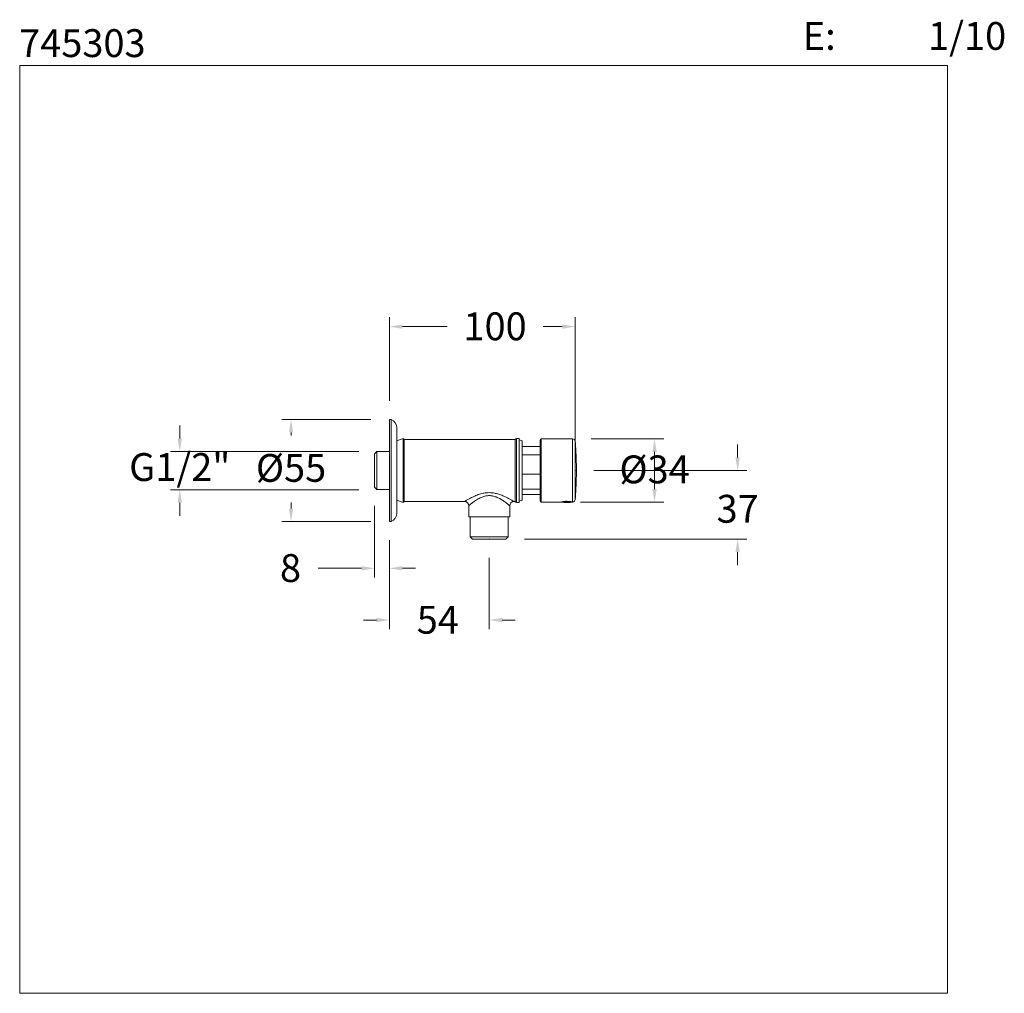
# Model space of a CAD drawing. Units: millimetres. Extents: x 1795.4 to 1848.5, y 2158.5 to 2211.
import ezdxf

# ---------------------------------------------------------------- set-up
doc = ezdxf.new("R2010")
doc.units = ezdxf.units.MM
doc.layers.add('cotas', color=253, linetype='Continuous', lineweight=5)
doc.layers.add('cuerpo', color=7, linetype='Continuous', lineweight=5)
doc.styles.add('ARIAL', font='arial.ttf')
doc.styles.add('RS (E1.10)', font='calibril.ttf', dxfattribs={"height": 1.5})
doc.dimstyles.new('RS (E1.10)', dxfattribs={"dimtxt": 1.5, "dimasz": 0.7, "dimexe": 0.5, "dimexo": 1, "dimgap": 1, "dimtad": 0, "dimtih": 1, "dimtoh": 1, "dimdec": 0, "dimlfac": 10, "dimtxsty": 'ARIAL', "dimcen": 0, "dimclrd": 256, "dimclre": 256, "dimclrt": 256, "dimadec": 0, "dimazin": 0, "dimtfac": 1, "dimtdec": 0, "dimtofl": 0, "dimtmove": 0, "dimatfit": 3, "dimfxl": 1, "dimlwd": -1, "dimlwe": -1, "dimarcsym": 0})

# ---------------------------------------------------------------- blocks, each defined once
blk = doc.blocks.new('*D25')
at = {"layer": 'cotas', "transparency": 16777216}
for p, q in [((1815.354, 2190.448), (1815.354, 2194.951)), ((1825.368, 2187.698), (1825.368, 2194.951)), ((1816.054, 2194.451), (1818.463, 2194.451)), ((1824.668, 2194.451), (1823.631, 2194.451))]:
    blk.add_line(p, q, dxfattribs=at)
for points in [[(1816.054, 2194.568), (1816.054, 2194.334), (1815.354, 2194.451)], [(1824.668, 2194.568), (1824.668, 2194.334), (1825.368, 2194.451)]]:
    blk.add_solid(points, dxfattribs=at)
at = {"layer": 'Defpoints', "color": 0, "transparency": 16777216}
for p in [(1815.354, 2194.451), (1815.354, 2189.448), (1825.368, 2186.698)]:
    blk.add_point(p, dxfattribs=at)
at = {"layer": 'cotas', "transparency": 16777216, "insert": (1821.047, 2195.217), "char_height": 1.5, "attachment_point": 2, "style": 'ARIAL'}
blk.add_mtext('100', dxfattribs=at)
blk = doc.blocks.new('*D26')
at = {"layer": 'cotas', "transparency": 16777216}
for p, q in [((1815.354, 2182.948), (1815.354, 2178.139)), ((1820.73, 2181.998), (1820.73, 2178.139)), ((1814.654, 2178.639), (1813.954, 2178.639)), ((1821.43, 2178.639), (1822.13, 2178.639))]:
    blk.add_line(p, q, dxfattribs=at)
for points in [[(1814.654, 2178.756), (1814.654, 2178.522), (1815.354, 2178.639)], [(1821.43, 2178.756), (1821.43, 2178.522), (1820.73, 2178.639)]]:
    blk.add_solid(points, dxfattribs=at)
at = {"layer": 'Defpoints', "color": 0, "transparency": 16777216}
for p in [(1815.354, 2183.948), (1820.73, 2182.998), (1815.354, 2178.639)]:
    blk.add_point(p, dxfattribs=at)
at = {"layer": 'cotas', "transparency": 16777216, "insert": (1817.963, 2179.402), "char_height": 1.5, "attachment_point": 2, "style": 'ARIAL'}
blk.add_mtext('54', dxfattribs=at)
blk = doc.blocks.new('*D27')
at = {"layer": 'cotas', "transparency": 16777216}
for p, q in [((1834.119, 2187.398), (1834.119, 2188.098)), ((1826.368, 2186.698), (1834.619, 2186.698)), ((1822.635, 2182.998), (1834.619, 2182.998)), ((1834.119, 2182.298), (1834.119, 2181.598))]:
    blk.add_line(p, q, dxfattribs=at)
for points in [[(1834.003, 2187.398), (1834.236, 2187.398), (1834.119, 2186.698)], [(1834.003, 2182.298), (1834.236, 2182.298), (1834.119, 2182.998)]]:
    blk.add_solid(points, dxfattribs=at)
at = {"layer": 'Defpoints', "color": 0, "transparency": 16777216}
for p in [(1825.368, 2186.698), (1821.635, 2182.998), (1834.119, 2182.998)]:
    blk.add_point(p, dxfattribs=at)
at = {"layer": 'cotas', "transparency": 16777216, "insert": (1834.119, 2185.382), "char_height": 1.5, "attachment_point": 2, "style": 'ARIAL'}
blk.add_mtext('37', dxfattribs=at)
blk = doc.blocks.new('*D28')
at = {"layer": 'cotas', "transparency": 16777216}
for p, q in [((1814.354, 2189.448), (1809.552, 2189.448)), ((1810.052, 2188.748), (1810.052, 2188.586)), ((1810.052, 2184.648), (1810.052, 2184.97)), ((1814.354, 2183.948), (1809.552, 2183.948))]:
    blk.add_line(p, q, dxfattribs=at)
for points in [[(1809.935, 2188.748), (1810.169, 2188.748), (1810.052, 2189.448)], [(1809.935, 2184.648), (1810.169, 2184.648), (1810.052, 2183.948)]]:
    blk.add_solid(points, dxfattribs=at)
at = {"layer": 'Defpoints', "color": 0, "transparency": 16777216}
for p in [(1810.052, 2189.448), (1815.354, 2189.448), (1815.354, 2183.948)]:
    blk.add_point(p, dxfattribs=at)
at = {"layer": 'cotas', "transparency": 16777216, "insert": (1810.052, 2187.586), "char_height": 1.5, "attachment_point": 2, "style": 'ARIAL'}
blk.add_mtext('%%c55', dxfattribs=at)
blk = doc.blocks.new('*D29')
at = {"layer": 'cotas', "transparency": 16777216}
for p, q in [((1826.218, 2188.398), (1830.142, 2188.398)), ((1829.642, 2187.698), (1829.642, 2185.698)), ((1825.653, 2184.998), (1830.142, 2184.998))]:
    blk.add_line(p, q, dxfattribs=at)
for points in [[(1829.525, 2187.698), (1829.758, 2187.698), (1829.642, 2188.398)], [(1829.525, 2185.698), (1829.758, 2185.698), (1829.642, 2184.998)]]:
    blk.add_solid(points, dxfattribs=at)
at = {"layer": 'Defpoints', "color": 0, "transparency": 16777216}
for p in [(1825.218, 2188.398), (1824.653, 2184.998), (1829.642, 2184.998)]:
    blk.add_point(p, dxfattribs=at)
at = {"layer": 'cotas', "transparency": 16777216, "insert": (1829.642, 2187.506), "char_height": 1.5, "attachment_point": 2, "style": 'ARIAL'}
blk.add_mtext('%%c34', dxfattribs=at)
blk = doc.blocks.new('*D30')
at = {"layer": 'cotas', "transparency": 16777216}
for p, q in [((1814.554, 2184.793), (1814.554, 2180.924)), ((1815.354, 2182.948), (1815.354, 2180.924)), ((1813.854, 2181.424), (1811.518, 2181.424)), ((1816.054, 2181.424), (1816.754, 2181.424))]:
    blk.add_line(p, q, dxfattribs=at)
for points in [[(1813.854, 2181.541), (1813.854, 2181.308), (1814.554, 2181.424)], [(1816.054, 2181.541), (1816.054, 2181.308), (1815.354, 2181.424)]]:
    blk.add_solid(points, dxfattribs=at)
at = {"layer": 'Defpoints', "color": 0, "transparency": 16777216}
for p in [(1814.554, 2185.793), (1815.354, 2183.948), (1815.354, 2181.424)]:
    blk.add_point(p, dxfattribs=at)
at = {"layer": 'cotas', "transparency": 16777216, "insert": (1810.024, 2182.19), "char_height": 1.5, "attachment_point": 2, "style": 'ARIAL'}
blk.add_mtext('8', dxfattribs=at)
blk = doc.blocks.new('*D33')
at = {"layer": 'cotas', "transparency": 16777216}
for p, q in [((1804.054, 2188.418), (1804.054, 2189.118)), ((1813.697, 2187.718), (1803.554, 2187.718)), ((1813.697, 2185.658), (1803.554, 2185.658)), ((1804.054, 2184.958), (1804.054, 2184.258))]:
    blk.add_line(p, q, dxfattribs=at)
for points in [[(1803.938, 2188.418), (1804.171, 2188.418), (1804.054, 2187.718)], [(1803.938, 2184.958), (1804.171, 2184.958), (1804.054, 2185.658)]]:
    blk.add_solid(points, dxfattribs=at)
at = {"layer": 'Defpoints', "color": 0, "transparency": 16777216}
for p in [(1814.697, 2187.718), (1804.054, 2185.658), (1814.697, 2185.658)]:
    blk.add_point(p, dxfattribs=at)
at = {"layer": 'cotas', "transparency": 16777216, "insert": (1804.054, 2186.688), "char_height": 1.5, "attachment_point": 5, "style": 'ARIAL'}
blk.add_mtext('G1/2"', dxfattribs=at)

msp = doc.modelspace()

# ---------------------------------------------------------------- linework, layer by layer
at = {"layer": 'cotas'}
msp.add_lwpolyline([(1795.43, 2158.521), (1795.43, 2208.521), (1845.43, 2208.521), (1845.43, 2158.521)], close=True, dxfattribs=at)
at = {"layer": 'cuerpo'}
for p, q in [((1815.454, 2189.448), (1815.354, 2189.448)), ((1815.354, 2189.448), (1815.354, 2187.474)), ((1815.454, 2189.448), (1815.454, 2187.474)), ((1815.754, 2188.99), (1815.754, 2187.345)), ((1816.091, 2188.421), (1815.754, 2188.298)), ((1816.091, 2188.421), (1816.091, 2184.976)), ((1816.145, 2185.023), (1816.145, 2188.373)), ((1816.145, 2188.373), (1822.128, 2188.373)), ((1822.128, 2185.023), (1822.128, 2188.373)), ((1822.202, 2184.973), (1822.202, 2188.423)), ((1822.202, 2188.423), (1822.354, 2188.423)), ((1822.354, 2184.973), (1822.354, 2188.423)), ((1822.504, 2188.298), (1822.354, 2188.353)), ((1822.504, 2187.573), (1822.504, 2188.298)), ((1825.218, 2188.398), (1823.529, 2188.398)), ((1823.529, 2188.398), (1823.529, 2184.998)), ((1825.218, 2184.998), (1825.218, 2188.398)), ((1825.368, 2185.137), (1825.368, 2188.26)), ((1814.679, 2187.728), (1814.554, 2187.603)), ((1815.354, 2187.728), (1814.679, 2187.728)), ((1814.679, 2187.728), (1814.679, 2185.668)), ((1823.479, 2187.998), (1822.504, 2187.998)), ((1814.554, 2185.793), (1814.554, 2187.603)), ((1815.354, 2187.474), (1815.354, 2183.948)), ((1815.454, 2187.474), (1815.454, 2183.948)), ((1815.754, 2187.345), (1815.754, 2184.407)), ((1822.504, 2185.098), (1822.504, 2187.573)), ((1822.504, 2187.538), (1823.479, 2187.538)), ((1823.479, 2186.501), (1822.504, 2186.501)), ((1814.554, 2185.793), (1814.679, 2185.668)), ((1814.679, 2185.668), (1815.354, 2185.668)), ((1822.504, 2185.686), (1823.479, 2185.686)), ((1815.754, 2185.098), (1816.091, 2184.976)), ((1816.145, 2185.023), (1819.4, 2185.023)), ((1822.06, 2185.023), (1822.128, 2185.023)), ((1822.202, 2184.973), (1822.354, 2184.973)), ((1822.354, 2185.044), (1822.504, 2185.098)), ((1823.479, 2185.398), (1822.504, 2185.398)), ((1823.529, 2184.998), (1824.657, 2184.998)), ((1825.123, 2184.985), (1825.131, 2184.986)), ((1825.167, 2184.998), (1825.218, 2184.998)), ((1819.625, 2184.798), (1819.625, 2184.198)), ((1821.835, 2184.798), (1821.835, 2184.198)), ((1815.354, 2183.948), (1815.454, 2183.948)), ((1819.625, 2184.198), (1821.835, 2184.198)), ((1819.7, 2184.198), (1819.7, 2183.123)), ((1821.76, 2183.123), (1821.76, 2184.198)), ((1819.7, 2183.123), (1819.825, 2182.998)), ((1819.7, 2183.123), (1821.76, 2183.123)), ((1821.635, 2182.998), (1819.825, 2182.998)), ((1821.635, 2182.998), (1821.76, 2183.123))]:
    msp.add_line(p, q, dxfattribs=at)
at = {"layer": 'cuerpo', "flags": 128}
for points in [[(1824.657, 2184.999), (1824.638, 2184.999), (1824.636, 2185.001), (1824.651, 2185.009), (1824.695, 2185.019), (1824.763, 2185.03), (1824.849, 2185.037), (1824.941, 2185.039), (1825.029, 2185.033), (1825.104, 2185.023), (1825.158, 2185.012), (1825.184, 2185.003), (1825.186, 2185.001), (1825.186, 2185.001)], [(1824.681, 2184.986), (1824.671, 2184.988), (1824.664, 2184.99), (1824.666, 2184.993), (1824.679, 2184.996), (1824.701, 2184.998), (1824.732, 2185.001), (1824.77, 2185.003), (1824.813, 2185.004), (1824.861, 2185.005), (1824.911, 2185.005), (1824.96, 2185.005), (1825.008, 2185.004), (1825.052, 2185.003), (1825.09, 2185.001), (1825.12, 2184.998), (1825.143, 2184.996), (1825.143, 2184.996)], [(1824.692, 2184.985), (1824.688, 2184.985), (1824.681, 2184.986)]]:
    msp.add_lwpolyline(points, dxfattribs=at)
at = {"layer": 'cuerpo'}
for centre, radius, start, end in [((1815.254, 2188.99), 0.5, 0, 66.4218), ((1816.071, 2188.343), 0.08, 22.0243, 75.9512), ((1822.202, 2188.343), 0.08, 90, 157.9757), ((1823.529, 2188.348), 0.05, 90, 180), ((1825.218, 2188.248), 0.15, 4.4786, 90), ((1816.071, 2185.053), 0.08, 284.0488, 337.9757), ((1819.4, 2184.798), 0.225, 360, 90), ((1822.06, 2184.798), 0.225, 90, 180), ((1822.202, 2185.053), 0.08, 202.0243, 270), ((1823.529, 2185.048), 0.05, 180, 270), ((1824.911, 2181.612), 3.414, 86.3827, 93.7122), ((1825.14, 2185.015), 0.0189, 279.2306, 321.3357), ((1825.138, 2185.016), 0.0211, 321.0879, 0.1068), ((1825.218, 2185.148), 0.15, 270, 355.5214), ((1815.254, 2184.407), 0.5, 293.5782, 0)]:
    msp.add_arc(centre, radius, start, end, dxfattribs=at)
for points, knots in [([(1823.479, 2185.051), (1823.479, 2185.055), (1823.479, 2185.063), (1823.479, 2185.094), (1823.479, 2185.138), (1823.479, 2185.199), (1823.479, 2185.276), (1823.479, 2185.369), (1823.479, 2185.476), (1823.479, 2185.597), (1823.479, 2185.73), (1823.479, 2185.873), (1823.479, 2186.022), (1823.479, 2186.192), (1823.479, 2186.382), (1823.479, 2186.588), (1823.479, 2186.775), (1823.479, 2186.942), (1823.479, 2187.093), (1823.479, 2187.244), (1823.479, 2187.395), (1823.479, 2187.54), (1823.479, 2187.681), (1823.479, 2187.811), (1823.479, 2187.931), (1823.479, 2188.038), (1823.479, 2188.13), (1823.479, 2188.207), (1823.479, 2188.273), (1823.479, 2188.321), (1823.479, 2188.347), (1823.479, 2188.346), (1823.479, 2188.345)], [0, 0, 0, 0, 0.029658, 0.059321, 0.090757, 0.122203, 0.15495, 0.187707, 0.22115, 0.254604, 0.288047, 0.321501, 0.354248, 0.387004, 0.428894, 0.469644, 0.509173, 0.538828, 0.568494, 0.59993, 0.631376, 0.664123, 0.696879, 0.730323, 0.763777, 0.79722, 0.830674, 0.86342, 0.896177, 0.938067, 0.978819, 1, 1, 1, 1]), ([(1825.368, 2185.151), (1825.373, 2185.211), (1825.389, 2185.412), (1825.408, 2185.755), (1825.424, 2186.18), (1825.43, 2186.605), (1825.428, 2187.03), (1825.416, 2187.455), (1825.397, 2187.865), (1825.377, 2188.132), (1825.367, 2188.258)], [0, 0, 0, 0, 0.057853, 0.19457, 0.331288, 0.468006, 0.604724, 0.741442, 0.87816, 1, 1, 1, 1]), ([(1822.06, 2185.023), (1822.06, 2185.023), (1822.06, 2185.023), (1822.059, 2185.024), (1822.057, 2185.026), (1822.053, 2185.028), (1822.049, 2185.03), (1822.044, 2185.033), (1822.033, 2185.04), (1822.011, 2185.053), (1821.97, 2185.078), (1821.914, 2185.111), (1821.846, 2185.15), (1821.759, 2185.198), (1821.652, 2185.253), (1821.533, 2185.31), (1821.379, 2185.375), (1821.193, 2185.439), (1820.997, 2185.482), (1820.847, 2185.499), (1820.737, 2185.503), (1820.626, 2185.5), (1820.512, 2185.488), (1820.393, 2185.467), (1820.222, 2185.425), (1820.008, 2185.348), (1819.814, 2185.257), (1819.686, 2185.189), (1819.605, 2185.145), (1819.542, 2185.108), (1819.489, 2185.077), (1819.449, 2185.053), (1819.425, 2185.039), (1819.412, 2185.031), (1819.405, 2185.026), (1819.401, 2185.024), (1819.401, 2185.023), (1819.4, 2185.023)], [0, 0, 0, 0, 0.007366, 0.014786, 0.02226, 0.029788, 0.037367, 0.044999, 0.052682, 0.080039, 0.109464, 0.139242, 0.173692, 0.203927, 0.246491, 0.289547, 0.320668, 0.386459, 0.444251, 0.471698, 0.498257, 0.525418, 0.553427, 0.583011, 0.615588, 0.687674, 0.762535, 0.801723, 0.83065, 0.862995, 0.891207, 0.920346, 0.947285, 0.960717, 0.973982, 0.987078, 1, 1, 1, 1]), ([(1821.835, 2184.798), (1821.835, 2184.798), (1821.835, 2184.798), (1821.834, 2184.799), (1821.832, 2184.801), (1821.83, 2184.803), (1821.826, 2184.806), (1821.822, 2184.809), (1821.813, 2184.817), (1821.794, 2184.832), (1821.76, 2184.861), (1821.713, 2184.898), (1821.654, 2184.945), (1821.581, 2184.999), (1821.51, 2185.049), (1821.449, 2185.09), (1821.4, 2185.12), (1821.351, 2185.15), (1821.285, 2185.187), (1821.204, 2185.228), (1821.079, 2185.281), (1820.925, 2185.327), (1820.735, 2185.348), (1820.54, 2185.329), (1820.375, 2185.279), (1820.24, 2185.22), (1820.135, 2185.165), (1820.035, 2185.105), (1819.944, 2185.045), (1819.865, 2184.988), (1819.798, 2184.938), (1819.743, 2184.895), (1819.7, 2184.86), (1819.666, 2184.832), (1819.646, 2184.816), (1819.635, 2184.807), (1819.63, 2184.802), (1819.626, 2184.799), (1819.626, 2184.798), (1819.625, 2184.798)], [0, 0, 0, 0, 0.007791, 0.0156, 0.023433, 0.031293, 0.039183, 0.047107, 0.055069, 0.084066, 0.114251, 0.146205, 0.180838, 0.217469, 0.255515, 0.274476, 0.293456, 0.311782, 0.329724, 0.364272, 0.393979, 0.448564, 0.498405, 0.549233, 0.607993, 0.641931, 0.678444, 0.716202, 0.753694, 0.78971, 0.823681, 0.856249, 0.886422, 0.916274, 0.944902, 0.95882, 0.972629, 0.986349, 1, 1, 1, 1]), ([(1824.647, 2185.007), (1824.648, 2185.005), (1824.649, 2185.001), (1824.659, 2184.992), (1824.676, 2184.988), (1824.687, 2184.986)], [0, 0, 0, 0, 0.162082, 0.468247, 1, 1, 1, 1]), ([(1824.696, 2184.985), (1824.721, 2184.982), (1824.791, 2184.974), (1824.905, 2184.972), (1825.005, 2184.973), (1825.06, 2184.979), (1825.07, 2184.98)], [0, 0, 0, 0, 0.201973, 0.559611, 0.917982, 1, 1, 1, 1]), ([(1825.075, 2184.98), (1825.069, 2184.979), (1825.057, 2184.979), (1825.056, 2184.981), (1825.063, 2184.983), (1825.078, 2184.986), (1825.099, 2184.99), (1825.121, 2184.993), (1825.135, 2184.995), (1825.143, 2184.996)], [0, 0, 0, 0, 0.178127, 0.352046, 0.488743, 0.62561, 0.781485, 0.890716, 1, 1, 1, 1]), ([(1825.132, 2184.985), (1825.121, 2184.984), (1825.099, 2184.981), (1825.079, 2184.98), (1825.075, 2184.98), (1825.075, 2184.98)], [0, 0, 0, 0, 0.526324, 0.977839, 1, 1, 1, 1]), ([(1825.134, 2184.986), (1825.134, 2184.986), (1825.133, 2184.985), (1825.133, 2184.985), (1825.132, 2184.985)], [0, 0, 0, 0, 0.045906, 1, 1, 1, 1]), ([(1825.133, 2184.985), (1825.135, 2184.985), (1825.139, 2184.986), (1825.142, 2184.989), (1825.144, 2184.99)], [0, 0, 0, 0, 0.470836, 1, 1, 1, 1]), ([(1825.143, 2184.996), (1825.143, 2184.996), (1825.145, 2184.996), (1825.15, 2184.998), (1825.153, 2185.001), (1825.155, 2185.002)], [0, 0, 0, 0, 0.008588, 0.507603, 1, 1, 1, 1]), ([(1825.144, 2184.99), (1825.146, 2184.992), (1825.148, 2184.995), (1825.149, 2184.997), (1825.149, 2184.998)], [0, 0, 0, 0, 0.884148, 1, 1, 1, 1]), ([(1825.186, 2185.001), (1825.184, 2185), (1825.181, 2184.998), (1825.157, 2184.999), (1825.149, 2184.999)], [0, 0, 0, 0, 0.671119, 1, 1, 1, 1]), ([(1825.155, 2185.002), (1825.157, 2185.004), (1825.159, 2185.008), (1825.16, 2185.012), (1825.16, 2185.015), (1825.16, 2185.016)], [0, 0, 0, 0, 0.517448, 0.808498, 1, 1, 1, 1])]:
    msp.add_open_spline(points, degree=3, knots=knots, dxfattribs=at)
for p in [(1825.368, 2186.698), (1820.73, 2182.998)]:
    msp.add_point(p, dxfattribs=at)

# ---------------------------------------------------------------- texts
at = {"layer": 'cotas', "char_height": 1.5, "attachment_point": 1, "style": 'RS (E1.10)'}
for s, insert in [('\\pi-4.5,l6,t6;E:^I1/10', (1835.38, 2210.866)), ('745303 ', (1795.4, 2210.477))]:
    msp.add_mtext_dynamic_manual_height_columns(s, width=25, gutter_width=1, heights=[2.345], dxfattribs=dict(at, insert=insert))

# ---------------------------------------------------------------- dimensions: what is measured, and where the dimension line sits
at = {"layer": 'cotas'}
for base, p1, p2, picture, middle in [((1815.354, 2194.451), (1825.368, 2186.698), (1815.354, 2189.448), '*D25', (1821.047, 2194.451)), ((1815.354, 2181.424), (1814.554, 2185.793), (1815.354, 2183.948), '*D30', (1810.024, 2181.424)), ((1815.354, 2178.639), (1820.73, 2182.998), (1815.354, 2183.948), '*D26', (1817.963, 2178.639))]:
    dim = msp.add_linear_dim(base=base, p1=p1, p2=p2, dimstyle='RS (E1.10)', dxfattribs=at)
    dim.commit()
    dim.dimension.update_dxf_attribs({"geometry": picture, "text_midpoint": middle, "dimtype": 160})
for base, p1, p2, text, picture, middle in [((1810.052, 2189.448), (1815.354, 2183.948), (1815.354, 2189.448), '%%c<>', '*D28', (1810.052, 2186.778)), ((1804.054, 2185.658), (1814.697, 2187.718), (1814.697, 2185.658), 'G1/2"', '*D33', (1804.054, 2186.688)), ((1829.642, 2184.998), (1825.218, 2188.398), (1824.653, 2184.998), '%%c<>', '*D29', (1829.642, 2186.698))]:
    dim = msp.add_linear_dim(base=base, p1=p1, p2=p2, angle=90, text=text, dimstyle='RS (E1.10)', dxfattribs=at)
    dim.commit()
    dim.dimension.update_dxf_attribs({"geometry": picture, "text_midpoint": middle, "dimtype": 160})
dim = msp.add_linear_dim(base=(1834.119, 2182.998), p1=(1825.368, 2186.698), p2=(1821.635, 2182.998), angle=90, dimstyle='RS (E1.10)', dxfattribs=at)
dim.commit()
dim.dimension.update_dxf_attribs({"geometry": '*D27', "text_midpoint": (1834.119, 2184.616), "dimtype": 160})

doc.saveas('drawing.dxf')
